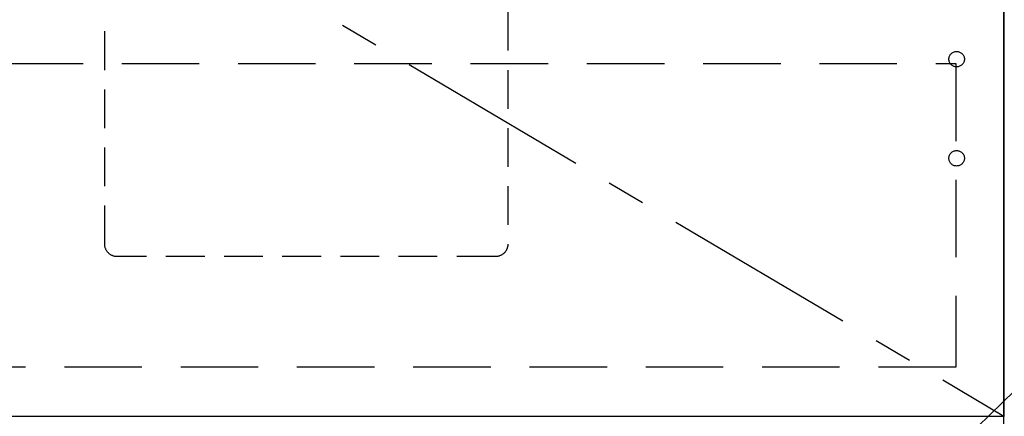
# Model space of a CAD drawing. Extents: x 27948 to 54421, y -11045 to -2175.
# Drawn here: x 44546 to 45181, y -8834 to -8578 of the extents above; entities that cross this region are included whole.
import ezdxf

# ---------------------------------------------------------------- set-up
doc = ezdxf.new("R2010")
doc.units = 0
doc.header["$LTSCALE"] = 50
doc.header["$MEASUREMENT"] = 0
doc.linetypes.add('CENTER', pattern=[2, 1.25, -0.25, 0.25, -0.25])
doc.linetypes.add('HIDDEN', pattern=[0.375, 0.25, -0.125])
doc.layers.get('0').update_dxf_attribs({"linetype": 'CONTINUOUS'})
for name, color, linetype in [('120-キャビネット（外）', 7, 'CONTINUOUS'), ('121-キャビネット（中）', 253, 'HIDDEN'), ('123-扉向き', 231, 'CENTER'), ('150-機器', 8, 'CONTINUOUS'), ('160-文字', 254, 'CONTINUOUS')]:
    doc.layers.add(name, color=color, linetype=linetype)
doc.styles.add('KH001', font='txt')
doc.dimstyles.new('KH1xx030', dxfattribs={"dimscale": 30, "dimtxt": 2, "dimasz": 0.6, "dimexe": 0.3, "dimexo": 1.2, "dimgap": 0.5, "dimtad": 3, "dimdec": 1, "dimdsep": 46, "dimlunit": 6, "dimtxsty": 'KH001', "dimblk": 'DOT', "dimcen": 1, "dimdle": 1, "dimclrd": 256, "dimclre": 256, "dimclrt": 256, "dimadec": 0, "dimazin": 0, "dimtfac": 1, "dimtdec": 1, "dimtix": 1, "dimtmove": 2, "dimatfit": 3, "dimldrblk": 'CLOSEDBLANK', "dimfxl": 1, "dimtolj": 1, "dimtzin": 0, "dimlwd": -1, "dimlwe": -1, "dimarcsym": 0})

# ---------------------------------------------------------------- blocks, each defined once
blk = doc.blocks.new('包丁差し_S')
at = {"layer": '121-キャビネット（中）', "color": 13, "ltscale": 2}
blk.add_lwpolyline([(-122.01, -233), (121.99, -233, 0.414214), (129.99, -225), (129.99, 0), (-130.01, 0), (-130.01, -225, 0.414214)], format="xyb", close=True, dxfattribs=at)
blk = doc.blocks.new('_ClosedBlank')
at = {"color": 0, "linetype": 'ByBlock', "lineweight": -2}
for p, q in [((-1, 0.167), (0, 0)), ((-1, 0.167), (-1, -0.167)), ((0, 0), (-1, -0.167))]:
    blk.add_line(p, q, dxfattribs=at)
blk = doc.blocks.new('_Dot')
at = {"color": 0, "linetype": 'ByBlock', "lineweight": -2}
blk.add_line((-0.5, 0), (-1, 0), dxfattribs=at)
at = {"color": 0, "linetype": 'ByBlock', "const_width": 0.5}
blk.add_lwpolyline([(-0.25, 0, 1), (0.25, 0, 1)], format="xyb", close=True, dxfattribs=at)

msp = doc.modelspace()

# ---------------------------------------------------------------- linework, layer by layer
at = {"layer": '120-キャビネット（外）', "color": 6}
msp.add_line((45180.96, -8934.55), (45180.96, -8114.55), dxfattribs=at)
msp.add_lwpolyline([(44280.96, -8114.55), (45180.96, -8114.55), (45180.96, -8834.55), (44280.96, -8834.55)], close=True, dxfattribs=at)
at = {"layer": '121-キャビネット（中）', "color": 13, "ltscale": 4}
msp.add_lwpolyline([(44311.96, -8606.65), (45149.96, -8606.65), (45149.96, -8802.65), (44311.96, -8802.65)], close=True, dxfattribs=at)
for centre in [(45150.46, -8603.76), (45150.46, -8667.76), (45150.46, -8667.76)]:
    msp.add_circle(centre, 5, dxfattribs=at)
at = {"layer": '123-扉向き', "ltscale": 2}
msp.add_line((44280.96, -8301.55), (45180.96, -8834.26), dxfattribs=at)

# ---------------------------------------------------------------- block references
at = {"layer": '150-機器', "xscale": -1}
msp.add_blockref('包丁差し_S', (44730.96, -8498.26), dxfattribs=at)

# ---------------------------------------------------------------- leaders
at = {"layer": '160-文字', "annotation_type": 0, "has_hookline": 1, "hookline_direction": 1, "text_width": 1319.09}
msp.add_leader([(45221.96, -8784.55), (44081.23, -9897), (44063.23, -9897)], dimstyle='KH1xx030', override={"dimgap": 0.5, "dimtad": 1}, dxfattribs=at)

doc.saveas('drawing.dxf')
